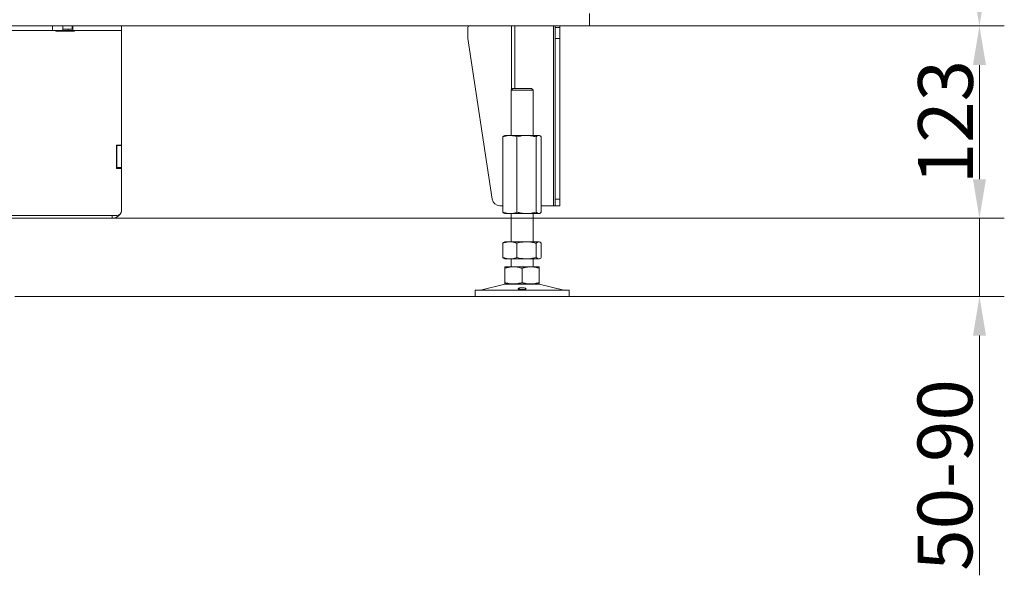
# Model space of a CAD drawing. Extents: x -93145 to -88449, y -22268 to -17905.
# Drawn here: x -90717 to -90088, y -19794 to -19439 of the extents above; entities that cross this region are included whole.
import ezdxf

# ---------------------------------------------------------------- set-up
doc = ezdxf.new("R2010")
doc.units = 0
doc.header["$LTSCALE"] = 5
doc.layers.add('Bemaßungen(Brunner)', color=7, linetype='Continuous', lineweight=25)
doc.layers.add('LAYER12', color=30, linetype='Continuous')
doc.layers.add('SLD-0', color=7, linetype='Continuous')
doc.styles.add('Brunner 2014', font='arial.ttf', dxfattribs={"height": 35})
doc.dimstyles.new('Brunner 2014', dxfattribs={"dimscale": 5, "dimtxt": 35, "dimasz": 5, "dimexe": 3.175, "dimexo": 0, "dimgap": 0.762, "dimtad": 1, "dimdec": 0, "dimrnd": 1e-08, "dimtxsty": 'Brunner 2014', "dimcen": 0.09, "dimdle": 10, "dimclrd": 7, "dimclre": 7, "dimclrt": 7, "dimadec": 1, "dimazin": 2, "dimtfac": 0.666667, "dimtdec": 0, "dimtmove": 0, "dimatfit": 3, "dimldrblk": 'Filled-1', "dimfxl": 1, "dimtolj": 1, "dimlwd": 5, "dimlwe": 5, "dimarcsym": 0})

# ---------------------------------------------------------------- blocks, each defined once
blk = doc.blocks.new('*D95')
at = {"layer": 'Defpoints', "color": 0, "lineweight": 5}
for p in [(-90713.48, -18406.54), (-90353.28, -19442.54), (-90104.12, -19442.54)]:
    blk.add_point(p, dxfattribs=at)
at = {"layer": 'SLD-0', "color": 7, "linetype": 'Continuous', "lineweight": 5}
for p, q in [((-90713.48, -18406.54), (-90088.24, -18406.54)), ((-90104.12, -18431.54), (-90104.12, -19417.54)), ((-90353.28, -19442.54), (-90088.24, -19442.54))]:
    blk.add_line(p, q, dxfattribs=at)
at = {"layer": 'SLD-0', "color": 7, "lineweight": 5}
for points in [[(-90108.28, -18431.54), (-90099.95, -18431.54), (-90104.12, -18406.54)], [(-90108.28, -19417.54), (-90099.95, -19417.54), (-90104.12, -19442.54)]]:
    blk.add_solid(points, dxfattribs=at)
at = {"layer": 'SLD-0', "color": 7, "insert": (-90143.69, -18914.85), "char_height": 35, "attachment_point": 2, "rotation": 90, "style": 'Brunner 2014'}
blk.add_mtext('\\A1;1036', dxfattribs=at)
blk = doc.blocks.new('Filled-1')
at = {"color": 0}
for p, q in [((0, 0), (-1, 0.167)), ((-1, 0.167), (-1, -0.167)), ((-1, 0), (0, 0)), ((-1, -0.167), (0, 0))]:
    blk.add_line(p, q, dxfattribs=at)
at = {"color": 0, "flags": 128}
blk.add_lwpolyline([(-1, -0.167), (0, 0), (-1, 0.167), (-1, -0.167)], dxfattribs=at)
at = {"color": 0}
blk.add_solid([(-1, -0.167), (0, 0), (-1, 0.167), (-1, -0.167)], dxfattribs=at)
blk = doc.blocks.new('*D96')
at = {"layer": 'Defpoints', "color": 0, "lineweight": 5}
for p in [(-90658.28, -19565.54), (-90720.48, -19615.54), (-90104.12, -19615.54)]:
    blk.add_point(p, dxfattribs=at)
at = {"layer": 'SLD-0', "color": 7, "linetype": 'Continuous', "lineweight": 5}
for p, q in [((-90104.12, -19540.54), (-90104.12, -19515.54)), ((-90658.28, -19565.54), (-90088.24, -19565.54)), ((-90104.12, -19565.54), (-90104.12, -19615.54)), ((-90720.48, -19615.54), (-90088.24, -19615.54)), ((-90104.12, -19640.54), (-90104.12, -19793.84))]:
    blk.add_line(p, q, dxfattribs=at)
at = {"layer": 'SLD-0', "color": 7, "lineweight": 5}
for points in [[(-90108.28, -19540.54), (-90099.95, -19540.54), (-90104.12, -19565.54)], [(-90108.28, -19640.54), (-90099.95, -19640.54), (-90104.12, -19615.54)]]:
    blk.add_solid(points, dxfattribs=at)
at = {"layer": 'SLD-0', "color": 7, "lineweight": 5, "insert": (-90143.67, -19729.69), "char_height": 35, "attachment_point": 2, "rotation": 90, "style": 'Brunner 2014'}
blk.add_mtext('\\A1;50-90', dxfattribs=at)
blk = doc.blocks.new('*D97')
at = {"layer": 'Bemaßungen(Brunner)', "color": 7, "linetype": 'Continuous', "lineweight": 5}
for p, q in [((-90353.28, -19442.54), (-90088.24, -19442.54)), ((-90104.12, -19467.54), (-90104.12, -19540.54)), ((-90658.28, -19565.54), (-90088.24, -19565.54))]:
    blk.add_line(p, q, dxfattribs=at)
at = {"layer": 'Bemaßungen(Brunner)', "color": 7, "lineweight": 5}
for points in [[(-90108.28, -19467.54), (-90099.95, -19467.54), (-90104.12, -19442.54)], [(-90108.28, -19540.54), (-90099.95, -19540.54), (-90104.12, -19565.54)]]:
    blk.add_solid(points, dxfattribs=at)
at = {"layer": 'Defpoints', "color": 0, "lineweight": 5}
for p in [(-90353.28, -19442.54), (-90658.28, -19565.54), (-90104.12, -19565.54)]:
    blk.add_point(p, dxfattribs=at)
at = {"layer": 'Bemaßungen(Brunner)', "color": 7, "lineweight": 5, "insert": (-90125.81, -19504.04), "char_height": 35, "attachment_point": 5, "rotation": 90, "style": 'Brunner 2014'}
blk.add_mtext('\\A1;123', dxfattribs=at)

msp = doc.modelspace()

# ---------------------------------------------------------------- linework, layer by layer
at = {"color": 7, "linetype": 'Continuous', "lineweight": 0}
for p, q in [((-90696.28, -19445.54), (-90696.28, -19442.54)), ((-90689.78, -19445.54), (-90689.78, -19442.54)), ((-90689.76, -19442.54), (-90689.76, -19444.54)), ((-90683.75, -19444.54), (-90683.75, -19442.54)), ((-90683.42, -19445.54), (-90683.42, -19442.54)), ((-90652.28, -19445.54), (-90652.28, -19442.54)), ((-90754.08, -19445.54), (-90696.28, -19445.54)), ((-90696.28, -19445.54), (-90689.78, -19445.54)), ((-90694.28, -19445.84), (-90694.28, -19445.54)), ((-90682.28, -19445.84), (-90694.28, -19445.84)), ((-90689.78, -19444.54), (-90689.76, -19444.54)), ((-90686.24, -19445.54), (-90689.78, -19445.54)), ((-90689.76, -19444.54), (-90683.75, -19444.54)), ((-90686.24, -19445.54), (-90686.24, -19444.54)), ((-90683.42, -19445.54), (-90686.24, -19445.54)), ((-90683.42, -19445.54), (-90652.28, -19445.54)), ((-90682.28, -19445.54), (-90682.28, -19445.84)), ((-90652.28, -19518.69), (-90652.28, -19445.54)), ((-90655.38, -19518.69), (-90652.28, -19518.69)), ((-90655.38, -19533.69), (-90655.38, -19518.69)), ((-90655.28, -19518.69), (-90655.28, -19519.04)), ((-90655.28, -19519.04), (-90652.28, -19519.04)), ((-90655.28, -19519.04), (-90655.28, -19533.04)), ((-90652.28, -19518.69), (-90652.28, -19519.04)), ((-90652.28, -19519.04), (-90652.28, -19533.04)), ((-90652.28, -19533.69), (-90655.38, -19533.69)), ((-90655.28, -19533.04), (-90652.28, -19533.04)), ((-90655.28, -19533.04), (-90655.28, -19533.69)), ((-90652.28, -19533.04), (-90652.28, -19533.69)), ((-90652.28, -19560.69), (-90652.28, -19533.69)), ((-90735.28, -19563.69), (-90655.28, -19563.69)), ((-90658.28, -19565.54), (-90735.28, -19565.54))]:
    msp.add_line(p, q, dxfattribs=at)
at = {"color": 8, "linetype": 'Continuous', "lineweight": 0}
msp.add_line((-90658.28, -19563.69), (-90658.28, -19565.54), dxfattribs=at)
at = {"color": 7, "linetype": 'Continuous', "lineweight": 0}
for centre, radius, end in [((-90658.28, -19559.54), 6, 324.5038), ((-90655.28, -19560.69), 3, 0)]:
    msp.add_arc(centre, radius, 270, end, dxfattribs=at)
at = {"layer": 'LAYER12', "color": 30, "linetype": 'Continuous', "lineweight": 0}
msp.add_line((-90353.28, -19434.54), (-90353.28, -19442.54), dxfattribs=at)
at = {"layer": 'LAYER12', "linetype": 'Continuous', "lineweight": 0}
for p, q in [((-90353.28, -19442.54), (-90766.28, -19442.54)), ((-90431.05, -19450.54), (-90431.05, -19443.54)), ((-90403.03, -19442.54), (-90403.03, -19483.25)), ((-90400.91, -19442.54), (-90400.91, -19482.54)), ((-90376.16, -19442.54), (-90376.16, -19557.54)), ((-90375.28, -19442.54), (-90375.28, -19443.54)), ((-90375.28, -19443.54), (-90372.28, -19443.54)), ((-90375.28, -19450.54), (-90375.28, -19443.54)), ((-90372.28, -19443.54), (-90372.28, -19442.54)), ((-90372.28, -19450.54), (-90372.28, -19443.54)), ((-90415.44, -19553.29), (-90431.05, -19450.54)), ((-90375.28, -19553.29), (-90375.28, -19450.54)), ((-90375.28, -19450.54), (-90372.28, -19450.54)), ((-90372.28, -19553.29), (-90372.28, -19450.54)), ((-90402.32, -19482.54), (-90403.32, -19483.54)), ((-90403.32, -19483.54), (-90403.32, -19512.54)), ((-90389.32, -19483.54), (-90403.32, -19483.54)), ((-90402.32, -19482.54), (-90390.32, -19482.54)), ((-90389.32, -19483.54), (-90390.32, -19482.54)), ((-90389.32, -19512.54), (-90389.32, -19483.54)), ((-90407.32, -19512.54), (-90407.72, -19512.77)), ((-90404.09, -19512.54), (-90407.32, -19512.54)), ((-90393.47, -19512.54), (-90404.09, -19512.54)), ((-90385.69, -19512.54), (-90393.47, -19512.54)), ((-90385.32, -19512.54), (-90385.69, -19512.54)), ((-90384.92, -19512.77), (-90385.32, -19512.54)), ((-90408.58, -19513.52), (-90408.58, -19561.55)), ((-90399.6, -19513.52), (-90399.6, -19561.55)), ((-90387.33, -19513.52), (-90387.33, -19561.55)), ((-90384.05, -19513.52), (-90384.05, -19561.55)), ((-90372.28, -19553.29), (-90375.28, -19553.29)), ((-90375.28, -19553.29), (-90375.28, -19557.54)), ((-90372.28, -19557.54), (-90372.28, -19553.29)), ((-90408.58, -19557.54), (-90410.49, -19557.54)), ((-90407.71, -19562.31), (-90407.32, -19562.54)), ((-90404.09, -19562.54), (-90407.32, -19562.54)), ((-90393.47, -19562.54), (-90404.09, -19562.54)), ((-90403.32, -19562.54), (-90403.32, -19580.54)), ((-90385.69, -19562.54), (-90393.47, -19562.54)), ((-90389.32, -19580.54), (-90389.32, -19562.54)), ((-90385.32, -19562.54), (-90385.69, -19562.54)), ((-90385.32, -19562.54), (-90384.92, -19562.31)), ((-90384.05, -19557.54), (-90376.16, -19557.54)), ((-90375.28, -19557.54), (-90376.16, -19557.54)), ((-90375.28, -19557.54), (-90372.28, -19557.54)), ((-90408.58, -19581.52), (-90408.58, -19590.55)), ((-90407.32, -19580.54), (-90407.72, -19580.77)), ((-90404.09, -19580.54), (-90407.32, -19580.54)), ((-90393.47, -19580.54), (-90404.09, -19580.54)), ((-90399.6, -19581.52), (-90399.6, -19590.55)), ((-90385.69, -19580.54), (-90393.47, -19580.54)), ((-90387.33, -19581.52), (-90387.33, -19590.55)), ((-90385.32, -19580.54), (-90385.69, -19580.54)), ((-90384.92, -19580.77), (-90385.32, -19580.54)), ((-90384.05, -19581.52), (-90384.05, -19590.55)), ((-90407.71, -19591.31), (-90407.32, -19591.54)), ((-90404.09, -19591.54), (-90407.32, -19591.54)), ((-90393.47, -19591.54), (-90404.09, -19591.54)), ((-90403.32, -19591.54), (-90403.32, -19596.54)), ((-90385.69, -19591.54), (-90393.47, -19591.54)), ((-90389.32, -19596.54), (-90389.32, -19591.54)), ((-90385.32, -19591.54), (-90385.69, -19591.54)), ((-90385.32, -19591.54), (-90384.92, -19591.31)), ((-90401.82, -19596.54), (-90407.32, -19596.54)), ((-90407.32, -19597.52), (-90407.32, -19606.55)), ((-90390.82, -19596.54), (-90401.82, -19596.54)), ((-90396.32, -19597.52), (-90396.32, -19606.55)), ((-90385.32, -19596.54), (-90390.82, -19596.54)), ((-90385.32, -19597.52), (-90385.32, -19606.55)), ((-90426.32, -19611.54), (-90426.32, -19615.54)), ((-90426.32, -19611.54), (-90366.32, -19611.54)), ((-90407.26, -19607.65), (-90422.97, -19611.45)), ((-90422.97, -19611.45), (-90369.66, -19611.45)), ((-90401.82, -19607.54), (-90407.32, -19607.54)), ((-90407.26, -19607.65), (-90385.37, -19607.65)), ((-90390.82, -19607.54), (-90401.82, -19607.54)), ((-90385.32, -19607.54), (-90390.82, -19607.54)), ((-90369.66, -19611.45), (-90385.37, -19607.65)), ((-90366.32, -19615.54), (-90366.32, -19611.54)), ((-90426.32, -19615.54), (-90366.32, -19615.54))]:
    msp.add_line(p, q, dxfattribs=at)
for centre, radius, start, end in [((-90430.05, -19443.54), 1, 90, 180), ((-90410.49, -19552.54), 5, 188.63933, 270), ((-90423.67, -19608.54), 3, 270, 283.60896), ((-90406.32, -19611.54), 4, 90, 103.60896), ((-90386.32, -19611.54), 4, 76.39104, 90), ((-90368.96, -19608.54), 3, 256.39104, 270)]:
    msp.add_arc(centre, radius, start, end, dxfattribs=at)
for points, knots in [([(-90408.58, -19513.52), (-90407.5, -19513.13), (-90406.02, -19512.6), (-90404.5, -19512.55), (-90404.09, -19512.54)], [0, 0, 0, 0, 0.735329, 1, 1, 1, 1]), ([(-90407.7, -19512.79), (-90407.74, -19512.8), (-90408.04, -19512.91), (-90408.33, -19513.23), (-90408.58, -19513.52)], [0, 0, 0, 0, 0.131939, 1, 1, 1, 1]), ([(-90404.09, -19512.54), (-90402.96, -19512.65), (-90401.44, -19512.8), (-90399.97, -19513.37), (-90399.6, -19513.52)], [0, 0, 0, 0, 0.7474363, 1, 1, 1, 1]), ([(-90399.6, -19513.52), (-90398.61, -19513.24), (-90396.6, -19512.69), (-90394.52, -19512.59), (-90393.47, -19512.54)], [0, 0, 0, 0, 0.495458, 1, 1, 1, 1]), ([(-90393.47, -19512.54), (-90393.32, -19512.54), (-90392.22, -19512.55), (-90390.15, -19512.76), (-90388.28, -19513.26), (-90387.33, -19513.52)], [0, 0, 0, 0, 0.070096, 0.530788, 1, 1, 1, 1]), ([(-90387.33, -19513.52), (-90387.07, -19513.24), (-90386.53, -19512.69), (-90385.97, -19512.59), (-90385.69, -19512.54)], [0, 0, 0, 0, 0.495458, 1, 1, 1, 1]), ([(-90385.69, -19512.54), (-90385.65, -19512.54), (-90385.36, -19512.55), (-90384.8, -19512.76), (-90384.3, -19513.26), (-90384.05, -19513.52)], [0, 0, 0, 0, 0.070096, 0.530788, 1, 1, 1, 1]), ([(-90404.09, -19562.54), (-90404.5, -19562.52), (-90405.45, -19562.48), (-90406.96, -19562.16), (-90408.04, -19561.76), (-90408.58, -19561.55)], [0, 0, 0, 0, 0.264443, 0.630356, 1, 1, 1, 1]), ([(-90408.58, -19561.55), (-90408.45, -19561.69), (-90408.19, -19561.97), (-90407.89, -19562.22), (-90407.73, -19562.29), (-90407.7, -19562.3)], [0, 0, 0, 0, 0.457085, 0.915695, 1, 1, 1, 1]), ([(-90399.6, -19561.55), (-90399.97, -19561.69), (-90400.89, -19562.05), (-90402.39, -19562.44), (-90403.52, -19562.5), (-90404.09, -19562.54)], [0, 0, 0, 0, 0.252256, 0.623848, 1, 1, 1, 1]), ([(-90393.47, -19562.54), (-90393.61, -19562.53), (-90394.24, -19562.53), (-90395.34, -19562.46), (-90396.77, -19562.25), (-90398.19, -19561.95), (-90399.13, -19561.69), (-90399.6, -19561.55)], [0, 0, 0, 0, 0.070062, 0.299817, 0.530834, 0.765027, 1, 1, 1, 1]), ([(-90387.33, -19561.55), (-90387.83, -19561.69), (-90388.82, -19561.97), (-90390.34, -19562.28), (-90391.9, -19562.49), (-90392.94, -19562.52), (-90393.47, -19562.54)], [0, 0, 0, 0, 0.247269, 0.495363, 0.746874, 1, 1, 1, 1]), ([(-90385.69, -19562.54), (-90385.73, -19562.53), (-90385.9, -19562.53), (-90386.19, -19562.46), (-90386.57, -19562.25), (-90386.96, -19561.95), (-90387.21, -19561.69), (-90387.33, -19561.55)], [0, 0, 0, 0, 0.070062, 0.299817, 0.530834, 0.765027, 1, 1, 1, 1]), ([(-90384.05, -19561.55), (-90384.18, -19561.69), (-90384.45, -19561.97), (-90384.85, -19562.28), (-90385.27, -19562.49), (-90385.55, -19562.52), (-90385.69, -19562.54)], [0, 0, 0, 0, 0.247269, 0.495363, 0.746874, 1, 1, 1, 1]), ([(-90408.58, -19581.52), (-90407.86, -19581.24), (-90406.38, -19580.69), (-90404.86, -19580.59), (-90404.09, -19580.54)], [0, 0, 0, 0, 0.495458, 1, 1, 1, 1]), ([(-90407.7, -19580.79), (-90407.74, -19580.8), (-90408.04, -19580.91), (-90408.33, -19581.23), (-90408.58, -19581.52)], [0, 0, 0, 0, 0.131939, 1, 1, 1, 1]), ([(-90404.09, -19580.54), (-90403.99, -19580.54), (-90403.18, -19580.55), (-90401.66, -19580.76), (-90400.29, -19581.26), (-90399.6, -19581.52)], [0, 0, 0, 0, 0.070096, 0.530788, 1, 1, 1, 1]), ([(-90399.6, -19581.52), (-90399.1, -19581.37), (-90397.1, -19580.8), (-90395.02, -19580.65), (-90393.47, -19580.54)], [0, 0, 0, 0, 0.252564, 1, 1, 1, 1]), ([(-90393.47, -19580.54), (-90392.92, -19580.55), (-90391.61, -19580.59), (-90389.55, -19580.91), (-90388.08, -19581.31), (-90387.33, -19581.52)], [0, 0, 0, 0, 0.264443, 0.630356, 1, 1, 1, 1]), ([(-90387.33, -19581.52), (-90387.2, -19581.38), (-90386.94, -19581.1), (-90386.53, -19580.79), (-90386.11, -19580.58), (-90385.83, -19580.55), (-90385.69, -19580.54)], [0, 0, 0, 0, 0.2472686, 0.4953626, 0.746874, 1, 1, 1, 1]), ([(-90385.69, -19580.54), (-90385.65, -19580.54), (-90385.36, -19580.55), (-90384.8, -19580.76), (-90384.3, -19581.26), (-90384.05, -19581.52)], [0, 0, 0, 0, 0.0700962, 0.5307876, 1, 1, 1, 1]), ([(-90404.09, -19591.54), (-90404.2, -19591.53), (-90405.01, -19591.53), (-90406.53, -19591.31), (-90407.89, -19590.81), (-90408.58, -19590.55)], [0, 0, 0, 0, 0.070096, 0.530788, 1, 1, 1, 1]), ([(-90408.58, -19590.55), (-90408.32, -19590.86), (-90408.03, -19591.19), (-90407.73, -19591.28), (-90407.7, -19591.29)], [0, 0, 0, 0, 0.916236, 1, 1, 1, 1]), ([(-90399.6, -19590.55), (-90400.33, -19590.83), (-90401.8, -19591.38), (-90403.33, -19591.48), (-90404.09, -19591.54)], [0, 0, 0, 0, 0.495458, 1, 1, 1, 1]), ([(-90393.47, -19591.54), (-90395.02, -19591.42), (-90397.1, -19591.27), (-90399.1, -19590.7), (-90399.6, -19590.55)], [0, 0, 0, 0, 0.747436, 1, 1, 1, 1]), ([(-90387.33, -19590.55), (-90388.82, -19590.94), (-90390.84, -19591.47), (-90392.92, -19591.52), (-90393.47, -19591.54)], [0, 0, 0, 0, 0.735329, 1, 1, 1, 1]), ([(-90385.69, -19591.54), (-90385.73, -19591.53), (-90386.02, -19591.53), (-90386.58, -19591.31), (-90387.08, -19590.81), (-90387.33, -19590.55)], [0, 0, 0, 0, 0.070096, 0.530788, 1, 1, 1, 1]), ([(-90384.05, -19590.55), (-90384.31, -19590.83), (-90384.85, -19591.38), (-90385.41, -19591.48), (-90385.69, -19591.54)], [0, 0, 0, 0, 0.495458, 1, 1, 1, 1]), ([(-90407.32, -19597.52), (-90406.87, -19597.38), (-90405.98, -19597.1), (-90404.62, -19596.79), (-90403.23, -19596.58), (-90402.29, -19596.55), (-90401.82, -19596.54)], [0, 0, 0, 0, 0.247269, 0.495363, 0.746874, 1, 1, 1, 1]), ([(-90407.32, -19596.54), (-90407.32, -19596.55), (-90407.32, -19596.59), (-90407.32, -19596.91), (-90407.32, -19597.31), (-90407.32, -19597.52)], [0, 0, 0, 0, 0.264443, 0.630356, 1, 1, 1, 1]), ([(-90401.82, -19596.54), (-90401.69, -19596.54), (-90400.7, -19596.55), (-90398.84, -19596.76), (-90397.16, -19597.26), (-90396.32, -19597.52)], [0, 0, 0, 0, 0.0700962, 0.5307876, 1, 1, 1, 1]), ([(-90396.32, -19597.52), (-90395.42, -19597.24), (-90393.62, -19596.69), (-90391.76, -19596.59), (-90390.82, -19596.54)], [0, 0, 0, 0, 0.495458, 1, 1, 1, 1]), ([(-90390.82, -19596.54), (-90390.69, -19596.54), (-90390.13, -19596.54), (-90389.14, -19596.61), (-90387.86, -19596.82), (-90386.58, -19597.12), (-90385.74, -19597.38), (-90385.32, -19597.52)], [0, 0, 0, 0, 0.070062, 0.299817, 0.530834, 0.765027, 1, 1, 1, 1]), ([(-90385.32, -19597.52), (-90385.32, -19597.13), (-90385.32, -19596.6), (-90385.32, -19596.55), (-90385.32, -19596.54)], [0, 0, 0, 0, 0.735329, 1, 1, 1, 1]), ([(-90401.82, -19607.54), (-90401.95, -19607.53), (-90402.93, -19607.53), (-90404.79, -19607.31), (-90406.47, -19606.81), (-90407.32, -19606.55)], [0, 0, 0, 0, 0.070096, 0.530788, 1, 1, 1, 1]), ([(-90407.32, -19606.55), (-90407.32, -19606.94), (-90407.32, -19607.47), (-90407.32, -19607.52), (-90407.32, -19607.54)], [0, 0, 0, 0, 0.735329, 1, 1, 1, 1]), ([(-90396.32, -19606.55), (-90397.21, -19606.83), (-90399.01, -19607.38), (-90400.88, -19607.48), (-90401.82, -19607.54)], [0, 0, 0, 0, 0.495458, 1, 1, 1, 1]), ([(-90390.82, -19607.54), (-90390.95, -19607.53), (-90391.93, -19607.53), (-90393.79, -19607.31), (-90395.47, -19606.81), (-90396.32, -19606.55)], [0, 0, 0, 0, 0.070096, 0.530788, 1, 1, 1, 1]), ([(-90385.32, -19606.55), (-90385.76, -19606.69), (-90386.65, -19606.97), (-90388.01, -19607.28), (-90389.4, -19607.49), (-90390.34, -19607.52), (-90390.82, -19607.54)], [0, 0, 0, 0, 0.247269, 0.495363, 0.746874, 1, 1, 1, 1]), ([(-90385.32, -19607.54), (-90385.32, -19607.52), (-90385.32, -19607.47), (-90385.32, -19606.94), (-90385.32, -19606.55)], [0, 0, 0, 0, 0.264671, 1, 1, 1, 1]), ([(-90397.59, -19611.04), (-90397.81, -19611.01), (-90398.27, -19610.93), (-90398.7, -19610.77), (-90398.86, -19610.57), (-90398.74, -19610.37), (-90398.35, -19610.19), (-90397.72, -19610.04), (-90396.94, -19609.94), (-90396.08, -19609.93), (-90395.26, -19609.98), (-90394.55, -19610.11), (-90394.04, -19610.28), (-90393.79, -19610.48), (-90393.82, -19610.68), (-90394.13, -19610.86), (-90394.69, -19611), (-90395.44, -19611.09), (-90396.27, -19611.12), (-90397.02, -19611.1), (-90397.43, -19611.06), (-90397.59, -19611.04)], [0, 0, 0, 0, 0.053648, 0.107295, 0.160977, 0.214731, 0.268558, 0.322403, 0.376153, 0.429724, 0.48317, 0.536659, 0.590319, 0.644129, 0.697977, 0.751772, 0.805489, 0.859146, 0.912768, 0.966375, 1, 1, 1, 1])]:
    msp.add_open_spline(points, degree=3, knots=knots, dxfattribs=at)

# ---------------------------------------------------------------- dimensions: what is measured, and where the dimension line sits
at = {"layer": 'Bemaßungen(Brunner)', "lineweight": 5}
dim = msp.add_linear_dim(base=(-90104.12, -19565.54), p1=(-90353.28, -19442.54), p2=(-90658.28, -19565.54), angle=90, dimstyle='Brunner 2014', dxfattribs=at)
dim.commit()
dim.dimension.update_dxf_attribs({"geometry": '*D97', "text_midpoint": (-90125.81, -19504.04)})
at = {"layer": 'SLD-0'}
dim = msp.add_linear_dim(base=(-90104.12, -19442.54), p1=(-90713.48, -18406.54), p2=(-90353.28, -19442.54), angle=90, dimstyle='Brunner 2014', dxfattribs=at)
dim.commit()
dim.dimension.update_dxf_attribs({"geometry": '*D95', "text_midpoint": (-90104.12, -18914.85), "dimtype": 160})
at = {"layer": 'SLD-0', "lineweight": 5}
dim = msp.add_linear_dim(base=(-90104.12, -19615.54), p1=(-90658.28, -19565.54), p2=(-90720.48, -19615.54), angle=90, text='<>-90', dimstyle='Brunner 2014', dxfattribs=at)
dim.commit()
dim.dimension.update_dxf_attribs({"geometry": '*D96', "text_midpoint": (-90104.12, -19729.69), "dimtype": 160})

doc.saveas('drawing.dxf')
